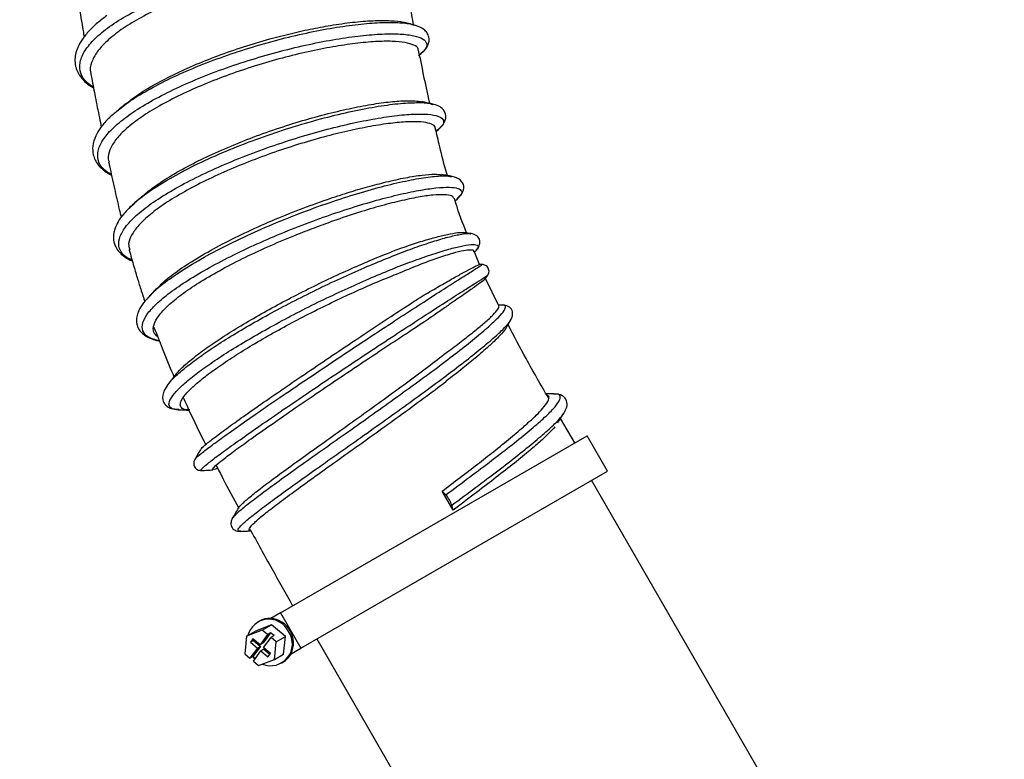
# Model space of a CAD drawing. Units: millimetres. Extents: x 75 to 6225, y 75 to 4382.
# Drawn here: x 543 to 760, y 3239 to 3402 of the extents above; entities that cross this region are included whole.
import ezdxf

# ---------------------------------------------------------------- set-up
doc = ezdxf.new("R2010")
doc.units = ezdxf.units.MM
doc.header["$LTSCALE"] = 15
doc.layers.add('WYMIAR', color=8, linetype='Continuous')
doc.styles.add('SLDTEXTSTYLE0', font='TXT', dxfattribs={"width": 0.605})
doc.dimstyles.new('SLDDIMSTYLE1', dxfattribs={"dimtxt": 53.934692, "dimasz": 49.53, "dimexe": 0, "dimexo": 0.0625, "dimgap": 13.483673, "dimtad": 1, "dimdec": 0, "dimrnd": 1e-09, "dimzin": 12, "dimdsep": 46, "dimtxsty": 'SLDTEXTSTYLE0', "dimsah": 1, "dimcen": 0.09, "dimadec": 0, "dimazin": 3, "dimtfac": 1, "dimtdec": 0, "dimtofl": 0, "dimtmove": 0, "dimatfit": 3, "dimfxl": 1, "dimfrac": 2, "dimtolj": 1, "dimtzin": 12, "dimarcsym": 0})

# ---------------------------------------------------------------- blocks, each defined once
blk = doc.blocks.new('_D_2')
at = {"layer": 'WYMIAR'}
for p, q in [((504.25, 4092.61), (236.61, 4092.61)), ((266.61, 4092.61), (266.61, 2685.69)), ((814.99, 2685.69), (236.61, 2685.69))]:
    blk.add_line(p, q, dxfattribs=at)
for points in [[(266.61, 4092.61), (258.99, 4043.08), (274.23, 4043.08)], [(266.61, 2685.69), (274.23, 2735.22), (258.99, 2735.22)]]:
    blk.add_solid(points, dxfattribs=at)
at = {"layer": 'WYMIAR', "insert": (194.98, 3306.84), "char_height": 55.562, "attachment_point": 1, "rotation": 90, "style": 'SLDTEXTSTYLE0'}
blk.add_mtext('1407', dxfattribs=at)

msp = doc.modelspace()

# ---------------------------------------------------------------- linework, layer by layer
at = {"lineweight": 25}
for p, q in [((629.891, 3401.362), (630.267, 3401.229)), ((565.217, 3382.723), (564.549, 3382.125)), ((564.646, 3382.169), (565.356, 3382.747)), ((634.133, 3383.841), (634.401, 3383.751)), ((635.148, 3377.779), (635.306, 3377.904)), ((635.532, 3378.17), (635.249, 3377.896)), ((639.331, 3362.489), (639.831, 3362.936)), ((639.951, 3363.137), (639.701, 3362.907)), ((567.512, 3360.861), (568.581, 3361.914)), ((642.712, 3355.207), (642.777, 3355.192)), ((644.734, 3348.403), (643.509, 3351.337)), ((643.587, 3351.15), (644.018, 3351.613)), ((644.055, 3351.697), (643.923, 3351.58)), ((645.313, 3348.406), (644.625, 3348.408)), ((645.992, 3345.232), (646.554, 3346.065)), ((648.955, 3339.281), (646.071, 3345.344)), ((572.028, 3341.634), (571.697, 3341.237)), ((571.819, 3341.304), (572.173, 3341.671)), ((649.628, 3339.473), (648.881, 3339.437)), ((649.66, 3339.461), (649.587, 3339.448)), ((651.535, 3336.081), (651.566, 3336.181)), ((661.315, 3319.816), (661.045, 3319.807)), ((578.361, 3316.444), (577.937, 3316.458)), ((663.315, 3315.652), (663.409, 3315.775)), ((665.754, 3309.082), (662.582, 3314.431)), ((600.8, 3271.581), (668.437, 3310.631)), ((672.937, 3302.837), (668.437, 3310.631)), ((582.008, 3305.439), (582.017, 3305.455)), ((605.3, 3263.787), (672.937, 3302.837)), ((749.195, 3162.654), (669.429, 3300.812)), ((638.9, 3294.214), (636.468, 3298.417)), ((637.289, 3297.605), (636.468, 3298.417)), ((638.9, 3294.214), (638.613, 3295.313)), ((590.229, 3292.364), (590.236, 3292.407)), ((592.127, 3289.602), (592.067, 3289.604)), ((600.8, 3271.581), (598.645, 3270.336)), ((600.8, 3271.581), (605.3, 3263.787)), ((596.109, 3269.739), (595.775, 3269.546)), ((596.797, 3267.745), (593.315, 3266.394)), ((593.315, 3266.394), (595.322, 3267.552)), ((598.803, 3268.903), (595.322, 3267.552)), ((596.797, 3267.745), (598.803, 3268.903)), ((597.955, 3266.784), (596.797, 3267.745)), ((598.624, 3267.17), (596.959, 3264.918)), ((598.624, 3267.17), (597.955, 3266.784)), ((599.386, 3266.538), (598.624, 3267.17)), ((601.882, 3266.35), (598.803, 3268.903)), ((593.315, 3266.394), (592.912, 3262.49)), ((594.735, 3265.822), (594.18, 3265.071)), ((594.849, 3265.457), (594.18, 3265.071)), ((594.18, 3265.071), (595.735, 3263.781)), ((596.29, 3264.532), (594.735, 3265.822)), ((594.973, 3265.625), (594.849, 3265.457)), ((594.849, 3265.457), (596.404, 3264.167)), ((597.955, 3266.784), (596.29, 3264.532)), ((596.959, 3264.918), (596.29, 3264.532)), ((597.052, 3263.9), (598.717, 3266.152)), ((599.386, 3266.538), (598.717, 3266.152)), ((599.875, 3265.191), (598.717, 3266.152)), ((599.472, 3261.287), (599.875, 3265.191)), ((599.875, 3265.191), (601.882, 3266.35)), ((601.478, 3262.446), (601.882, 3266.35)), ((608.808, 3265.812), (679.195, 3143.898)), ((595.735, 3263.781), (594.07, 3261.529)), ((596.404, 3264.167), (594.739, 3261.915)), ((594.832, 3260.897), (596.497, 3263.149)), ((596.404, 3264.167), (595.735, 3263.781)), ((597.166, 3263.535), (596.497, 3263.149)), ((596.497, 3263.149), (598.052, 3261.86)), ((598.607, 3262.61), (597.052, 3263.9)), ((597.166, 3263.535), (598.483, 3262.443)), ((603.145, 3262.542), (605.3, 3263.787)), ((592.912, 3262.49), (594.07, 3261.529)), ((594.739, 3261.915), (594.07, 3261.529)), ((594.739, 3261.915), (595.263, 3261.481)), ((594.832, 3260.897), (595.99, 3259.936)), ((595.99, 3259.936), (599.472, 3261.287)), ((598.052, 3261.86), (598.607, 3262.61)), ((599.472, 3261.287), (601.478, 3262.446)), ((601.025, 3260.452), (601.359, 3260.645))]:
    msp.add_line(p, q, dxfattribs=at)
at = {"lineweight": 25, "flags": 128}
msp.add_lwpolyline([(594.68, 3261.881), (595.028, 3261.483), (595.164, 3261.347)], dxfattribs=at)
at = {"lineweight": 25}
for centre, radius, start, end in [((631.885, 3292.957), 7.128, 19.29969, 40.70031), ((598.251, 3265.339), 4.816, 25.60474, 165.40628), ((598.376, 3265.8), 4.545, 86.61216, 119.91888), ((598.209, 3264.889), 5.465, 334.56793, 85.43207), ((598.624, 3264.704), 4.81, 247.7463, 34.3864), ((599.081, 3264.578), 4.545, 300.08112, 333.38784)]:
    msp.add_arc(centre, radius, start, end, dxfattribs=at)
for points, knots in [([(559.544, 3387.494), (558.856, 3388.004), (557.376, 3389.101), (556.451, 3391.14), (556.517, 3393.469), (557.756, 3395.98), (560.079, 3398.597), (563.435, 3401.257), (567.706, 3403.891), (572.77, 3406.432), (578.461, 3408.815), (584.612, 3410.98), (591.027, 3412.878), (597.512, 3414.459), (603.865, 3415.695), (609.89, 3416.557), (615.404, 3417.039), (620.232, 3417.137), (624.228, 3416.867), (627.264, 3416.25), (629.254, 3415.325), (630.1, 3414.132), (629.907, 3412.781), (628.868, 3411.784), (628.375, 3411.311)], [0, 0, 0, 0, 0.0399336, 0.0858387, 0.1317516, 0.1776715, 0.2235985, 0.2695317, 0.3154705, 0.3614141, 0.4073609, 0.4533104, 0.4992605, 0.5452112, 0.5911595, 0.6371062, 0.6830481, 0.7289863, 0.7749175, 0.8208437, 0.8667615, 0.9126734, 0.9585764, 1, 1, 1, 1]), ([(628.017, 3412.643), (628.013, 3412.832), (627.999, 3413.427), (626.889, 3414.198), (624.773, 3414.931), (621.723, 3415.366), (617.823, 3415.497), (613.243, 3415.285), (608.061, 3414.722), (602.519, 3413.836), (596.645, 3412.618), (590.735, 3411.094), (584.876, 3409.287), (579.322, 3407.266), (574.108, 3405.039), (569.485, 3402.687), (565.521, 3400.229), (562.436, 3397.769), (560.207, 3395.331), (559.044, 3393.028), (558.661, 3391.441), (558.968, 3390.712), (559, 3390.636)], [0, 0, 0, 0, 0.0252832, 0.07993488, 0.13279857, 0.18716464, 0.24051497, 0.2954453, 0.34822694, 0.40251458, 0.45577254, 0.51060791, 0.56334105, 0.61757797, 0.67077936, 0.72551736, 0.77876115, 0.83358355, 0.88631082, 0.94052434, 0.99382469, 1, 1, 1, 1]), ([(630.204, 3401.251), (629.928, 3402.713), (629.275, 3406.17), (628.589, 3409.974), (628.205, 3412.315), (628.148, 3412.665)], [0, 0, 0, 0, 0.3838751, 0.9080546, 1, 1, 1, 1]), ([(555.689, 3409.749), (555.9, 3408.373), (556.398, 3405.132), (557.014, 3401.425), (557.424, 3399.096), (557.506, 3398.632)], [0, 0, 0, 0, 0.3713513, 0.8748224, 1, 1, 1, 1]), ([(562.495, 3403.348), (561.784, 3402.809), (560.305, 3401.687), (558.49, 3399.927), (557.023, 3398.131), (556.051, 3396.423), (555.544, 3394.849), (555.426, 3393.623), (555.501, 3392.67), (555.642, 3391.977), (555.856, 3391.327), (556.165, 3390.655), (556.685, 3389.799), (557.681, 3388.685), (558.702, 3387.813), (559.512, 3387.386), (559.571, 3387.355)], [0, 0, 0, 0, 0.093784, 0.1950084, 0.3035982, 0.4111434, 0.5046268, 0.5838419, 0.6252129, 0.6652027, 0.7041454, 0.7420498, 0.7898554, 0.8759281, 0.9909545, 1, 1, 1, 1]), ([(565.356, 3382.747), (565.799, 3383.12), (567.293, 3384.379), (570.824, 3386.562), (575.774, 3389.208), (581.41, 3391.744), (587.492, 3394.1), (593.847, 3396.222), (600.274, 3398.056), (606.577, 3399.563), (612.561, 3400.71), (618.033, 3401.478), (622.858, 3401.867), (626.751, 3401.841), (629.107, 3401.652), (629.82, 3401.388), (629.891, 3401.362)], [0, 0, 0, 0, 0.033604, 0.113372, 0.1931536, 0.2729495, 0.3527533, 0.4325658, 0.5123797, 0.5921962, 0.6720072, 0.7518146, 0.8316103, 0.9113971, 0.9911671, 1, 1, 1, 1]), ([(598.428, 3398.19), (600.04, 3398.617), (603.264, 3399.473), (607.971, 3400.503), (612.74, 3401.367), (617.434, 3401.993), (621.748, 3402.311), (625.22, 3402.265), (627.27, 3402.094), (627.888, 3401.866), (627.919, 3401.855)], [0, 0, 0, 0, 0.1263987, 0.2527931, 0.3817073, 0.5330072, 0.6888142, 0.8382156, 0.9918798, 1, 1, 1, 1]), ([(629.952, 3401.376), (629.707, 3401.434), (629.356, 3401.519), (628.905, 3401.626), (628.617, 3401.696), (628.365, 3401.757), (628.06, 3401.832), (627.92, 3401.867), (627.823, 3401.891)], [0, 0, 0, 0, 0.26739424, 0.38444026, 0.49666684, 0.60964397, 0.72860827, 1, 1, 1, 1]), ([(631.261, 3394.515), (631.676, 3394.843), (632.518, 3395.508), (633.218, 3396.49), (633.588, 3397.452), (633.644, 3398.428), (633.357, 3399.323), (632.643, 3400.181), (631.569, 3400.898), (630.515, 3401.209), (629.955, 3401.375)], [0, 0, 0, 0, 0.1359929, 0.2759798, 0.3824365, 0.4721002, 0.6054599, 0.7184211, 0.8501245, 1, 1, 1, 1]), ([(563.509, 3368.245), (562.838, 3368.681), (561.369, 3369.634), (560.428, 3371.497), (560.452, 3373.697), (561.643, 3376.124), (563.909, 3378.704), (567.204, 3381.376), (571.408, 3384.069), (576.403, 3386.715), (582.024, 3389.247), (588.104, 3391.6), (594.451, 3393.718), (600.87, 3395.548), (607.164, 3397.052), (613.135, 3398.195), (618.601, 3398.962), (623.39, 3399.34), (627.356, 3399.338), (630.369, 3398.969), (632.346, 3398.265), (633.186, 3397.259), (633, 3396.062), (631.978, 3395.135), (631.497, 3394.7)], [0, 0, 0, 0, 0.0387161, 0.0847114, 0.1307154, 0.1767272, 0.2227472, 0.2687736, 0.3148069, 0.3608445, 0.406887, 0.4529311, 0.4989777, 0.545023, 0.5910682, 0.6371094, 0.6831483, 0.7291807, 0.7752089, 0.821229, 0.8672436, 0.913249, 0.9592486, 1, 1, 1, 1]), ([(631.181, 3395.723), (631.192, 3395.818), (631.244, 3396.28), (630.329, 3396.872), (628.433, 3397.453), (625.567, 3397.718), (621.848, 3397.662), (617.429, 3397.257), (612.392, 3396.499), (606.967, 3395.424), (601.18, 3394.019), (595.326, 3392.322), (589.495, 3390.361), (583.938, 3388.207), (578.687, 3385.871), (574.001, 3383.435), (569.953, 3380.925), (566.76, 3378.446), (564.404, 3376.02), (563.079, 3373.756), (562.611, 3372.091), (562.927, 3371.288), (563.001, 3371.099)], [0, 0, 0, 0, 0.0142438, 0.0688326, 0.1217991, 0.1762743, 0.2296628, 0.2846348, 0.3374298, 0.3917222, 0.4450829, 0.5000285, 0.5528065, 0.6070848, 0.6604041, 0.7152696, 0.768524, 0.8233549, 0.8761495, 0.9304391, 0.9836962, 1, 1, 1, 1]), ([(567.023, 3384.085), (567.396, 3384.404), (568.759, 3385.567), (571.97, 3387.574), (576.474, 3390.025), (581.516, 3392.349), (586.953, 3394.518), (592.653, 3396.511), (596.503, 3397.63), (598.428, 3398.19)], [0, 0, 0, 0, 0.0611626, 0.2234211, 0.3786872, 0.5339872, 0.6893073, 0.8446506, 1, 1, 1, 1]), ([(633.746, 3383.973), (633.726, 3384.06), (633.077, 3386.98), (632.246, 3390.902), (631.487, 3394.744), (631.29, 3395.743)], [0, 0, 0, 0, 0.0221715, 0.7457484, 1, 1, 1, 1]), ([(558.949, 3390.626), (559.02, 3390.243), (559.344, 3388.499), (559.978, 3385.226), (560.681, 3381.655), (561.138, 3379.446), (561.279, 3378.766)], [0, 0, 0, 0, 0.0967764, 0.4409126, 0.8279409, 1, 1, 1, 1]), ([(570.18, 3363.343), (570.942, 3363.998), (572.634, 3365.454), (576.271, 3367.829), (580.73, 3370.348), (585.798, 3372.826), (591.222, 3375.165), (596.981, 3377.363), (602.799, 3379.323), (608.581, 3381.034), (614.046, 3382.423), (619.151, 3383.492), (623.668, 3384.207), (627.502, 3384.572), (630.388, 3384.614), (631.56, 3384.392), (632.068, 3384.295)], [0, 0, 0, 0, 0.05937668, 0.13202983, 0.20683872, 0.27877876, 0.35274828, 0.42567391, 0.50072521, 0.57338972, 0.6481849, 0.7206339, 0.79515822, 0.86790397, 0.94278261, 1, 1, 1, 1]), ([(634.218, 3383.871), (633.854, 3383.95), (633.126, 3384.108), (632.393, 3384.267), (632.027, 3384.346)], [0, 0, 0, 0, 0.5001519, 1, 1, 1, 1]), ([(566.917, 3384.081), (566.637, 3383.857), (566.076, 3383.409), (565.511, 3382.958), (565.229, 3382.733)], [0, 0, 0, 0, 0.4998901, 1, 1, 1, 1]), ([(568.581, 3361.914), (568.742, 3362.076), (569.8, 3363.143), (572.844, 3365.26), (577.624, 3368.167), (583.301, 3371.054), (589.554, 3373.815), (596.191, 3376.375), (602.973, 3378.658), (609.662, 3380.605), (616.023, 3382.162), (621.823, 3383.294), (626.893, 3383.988), (630.915, 3384.197), (633.348, 3384.127), (634.029, 3383.878), (634.133, 3383.841)], [0, 0, 0, 0, 0.0145491, 0.095411, 0.1762969, 0.2572021, 0.3381246, 0.4190573, 0.4999992, 0.5809415, 0.6618843, 0.7428179, 0.8237442, 0.9046534, 0.9855487, 1, 1, 1, 1]), ([(635.315, 3377.911), (635.792, 3378.335), (636.639, 3379.089), (637.192, 3380.172), (637.324, 3380.945), (637.253, 3381.569), (637.043, 3382.158), (636.61, 3382.767), (635.72, 3383.45), (634.75, 3383.722), (634.205, 3383.874)], [0, 0, 0, 0, 0.1963558, 0.3489618, 0.4566881, 0.5189489, 0.5789205, 0.6794994, 0.8201852, 1, 1, 1, 1]), ([(564.549, 3382.125), (563.932, 3381.596), (562.541, 3380.405), (561.077, 3378.618), (559.876, 3376.617), (559.292, 3374.677), (559.383, 3372.852), (559.902, 3371.442), (560.583, 3370.38), (561.5, 3369.446), (562.472, 3368.691), (563.225, 3368.301), (563.532, 3368.142)], [0, 0, 0, 0, 0.1015344, 0.2286536, 0.3427489, 0.4918879, 0.6194746, 0.6987191, 0.7807086, 0.8663477, 0.9455056, 1, 1, 1, 1]), ([(568.091, 3349.33), (567.45, 3349.672), (566.016, 3350.437), (565.075, 3352.06), (565.081, 3354.071), (566.231, 3356.362), (568.457, 3358.861), (571.693, 3361.506), (575.838, 3364.228), (580.76, 3366.955), (586.31, 3369.617), (592.314, 3372.145), (598.586, 3374.474), (604.932, 3376.546), (611.155, 3378.312), (617.062, 3379.731), (622.472, 3380.777), (627.212, 3381.43), (631.139, 3381.689), (634.12, 3381.56), (636.083, 3381.067), (636.901, 3380.231), (636.77, 3379.255), (635.887, 3378.481), (635.532, 3378.17)], [0, 0, 0, 0, 0.0375933, 0.0841062, 0.1306292, 0.177165, 0.2237099, 0.2702662, 0.3168295, 0.3634017, 0.409978, 0.4565601, 0.5031428, 0.549728, 0.5963106, 0.6428924, 0.6894685, 0.7360412, 0.782606, 0.8291652, 0.8757152, 0.9222584, 0.968792, 1, 1, 1, 1]), ([(634.899, 3378.594), (634.906, 3378.627), (634.986, 3378.981), (634.198, 3379.426), (632.511, 3379.873), (629.775, 3379.979), (626.241, 3379.749), (621.928, 3379.154), (617.061, 3378.213), (611.695, 3376.944), (606.069, 3375.372), (600.241, 3373.499), (594.493, 3371.4), (588.892, 3369.1), (583.685, 3366.682), (578.927, 3364.161), (574.873, 3361.639), (571.583, 3359.149), (569.155, 3356.783), (567.683, 3354.568), (567.135, 3352.871), (567.447, 3352.026), (567.546, 3351.758)], [0, 0, 0, 0, 0.0054204, 0.0581492, 0.1123699, 0.1657375, 0.220666, 0.2737563, 0.3284017, 0.3813711, 0.4358606, 0.489009, 0.5437115, 0.5967145, 0.6512293, 0.704615, 0.7595867, 0.8123274, 0.8665696, 0.9197897, 0.9745918, 1, 1, 1, 1]), ([(637.635, 3368.045), (637.585, 3368.207), (636.934, 3370.327), (636.067, 3373.856), (635.279, 3377.213), (634.952, 3378.606)], [0, 0, 0, 0, 0.0462675, 0.6043396, 1, 1, 1, 1]), ([(562.893, 3371.076), (562.956, 3370.782), (563.371, 3368.831), (564.151, 3365.319), (564.999, 3361.517), (565.517, 3359.373), (565.657, 3358.79)], [0, 0, 0, 0, 0.0718326, 0.4763148, 0.8575938, 1, 1, 1, 1]), ([(572.173, 3341.671), (572.516, 3342.046), (573.622, 3343.253), (576.697, 3345.571), (581.202, 3348.505), (586.605, 3351.522), (592.629, 3354.506), (599.088, 3357.369), (605.745, 3360.026), (612.37, 3362.394), (618.73, 3364.409), (624.594, 3366.011), (629.775, 3367.172), (634.023, 3367.841), (637.061, 3368.072), (638.118, 3367.884), (638.551, 3367.807)], [0, 0, 0, 0, 0.0342287, 0.1102327, 0.186276, 0.262348, 0.3384484, 0.4145659, 0.4906985, 0.5668358, 0.6429745, 0.7191059, 0.7952261, 0.8713291, 0.9474109, 1, 1, 1, 1]), ([(611.147, 3362.797), (612.68, 3363.308), (615.746, 3364.329), (620.11, 3365.612), (624.429, 3366.738), (628.554, 3367.638), (632.135, 3368.203), (634.898, 3368.43), (635.977, 3368.293), (636.492, 3368.227)], [0, 0, 0, 0, 0.1300592, 0.2601124, 0.3927802, 0.5476736, 0.7071791, 0.860219, 1, 1, 1, 1]), ([(638.674, 3367.855), (638.296, 3367.924), (637.539, 3368.062), (636.778, 3368.201), (636.398, 3368.271)], [0, 0, 0, 0, 0.5001336, 1, 1, 1, 1]), ([(639.826, 3362.932), (640.225, 3363.342), (641.052, 3364.192), (641.417, 3365.724), (640.65, 3367.25), (639.336, 3367.652), (638.665, 3367.857)], [0, 0, 0, 0, 0.2273096, 0.4711985, 0.7299808, 1, 1, 1, 1]), ([(574.081, 3331.545), (573.201, 3331.804), (571.424, 3332.327), (570.251, 3333.73), (570.237, 3335.512), (571.402, 3337.629), (573.599, 3339.986), (576.785, 3342.568), (580.864, 3345.303), (585.707, 3348.115), (591.166, 3350.928), (597.07, 3353.664), (603.24, 3356.25), (609.481, 3358.618), (615.601, 3360.704), (621.413, 3362.461), (626.731, 3363.843), (631.395, 3364.828), (635.252, 3365.394), (638.185, 3365.544), (640.11, 3365.288), (640.889, 3364.636), (640.83, 3363.897), (640.138, 3363.299), (639.951, 3363.137)], [0, 0, 0, 0, 0.0483781, 0.0977867, 0.1472179, 0.1935848, 0.2399703, 0.2863698, 0.3327846, 0.3792096, 0.4256451, 0.4720861, 0.5185324, 0.5649793, 0.6114264, 0.6578696, 0.7043086, 0.7507399, 0.7971635, 0.843577, 0.8899804, 0.9363724, 0.9827532, 1, 1, 1, 1]), ([(570.17, 3363.385), (569.891, 3363.138), (569.333, 3362.643), (568.773, 3362.146), (568.492, 3361.897)], [0, 0, 0, 0, 0.4998911, 1, 1, 1, 1]), ([(573.786, 3343.327), (574.083, 3343.655), (575.097, 3344.777), (577.954, 3346.952), (582.188, 3349.743), (587.249, 3352.599), (592.862, 3355.413), (598.847, 3358.1), (605.038, 3360.622), (609.111, 3362.072), (611.147, 3362.797)], [0, 0, 0, 0, 0.0561904, 0.1919172, 0.3277297, 0.4636077, 0.5976545, 0.7317416, 0.8658638, 1, 1, 1, 1]), ([(639.108, 3363.015), (638.975, 3363.221), (638.701, 3363.643), (637.087, 3363.881), (634.619, 3363.798), (631.257, 3363.327), (627.202, 3362.485), (622.51, 3361.264), (617.378, 3359.742), (613.67, 3358.454), (611.811, 3357.808)], [0, 0, 0, 0, 0.1176147, 0.2419756, 0.3699141, 0.4946231, 0.6230487, 0.7461376, 0.8727018, 1, 1, 1, 1]), ([(641.856, 3355.388), (641.022, 3357.564), (640.05, 3360.1), (639.275, 3362.669), (639.165, 3363.034)], [0, 0, 0, 0, 0.8581227, 1, 1, 1, 1]), ([(568.492, 3361.897), (567.695, 3361.139), (566.251, 3359.763), (564.987, 3357.955), (564.332, 3356.59), (564.037, 3355.555), (563.93, 3354.711), (563.948, 3353.947), (564.104, 3353.108), (564.469, 3352.176), (565.137, 3351.199), (566.224, 3350.242), (567.196, 3349.588), (567.963, 3349.302), (568.115, 3349.246)], [0, 0, 0, 0, 0.1550416, 0.2812926, 0.3782482, 0.4463246, 0.5035945, 0.5576013, 0.6089889, 0.6785903, 0.7760928, 0.8673335, 0.9738294, 1, 1, 1, 1]), ([(573.724, 3332.468), (573.39, 3332.79), (572.635, 3333.519), (572.742, 3335.108), (573.788, 3337.087), (575.857, 3339.335), (578.848, 3341.789), (582.683, 3344.39), (587.235, 3347.063), (592.369, 3349.735), (597.92, 3352.338), (603.129, 3354.543), (607.794, 3356.37), (610.472, 3357.328), (611.811, 3357.808)], [0, 0, 0, 0, 0.0721655, 0.16325, 0.2522947, 0.3413706, 0.4304685, 0.5195909, 0.6087279, 0.6978808, 0.7870398, 0.8762056, 0.9381035, 1, 1, 1, 1]), ([(576.047, 3321.975), (576.36, 3322.375), (577.092, 3323.312), (579.168, 3325.173), (582.066, 3327.437), (585.648, 3329.931), (589.804, 3332.581), (594.432, 3335.328), (599.428, 3338.106), (604.665, 3340.85), (610.02, 3343.497), (615.361, 3345.988), (620.559, 3348.269), (625.484, 3350.288), (630.021, 3352.009), (634.045, 3353.39), (637.486, 3354.422), (640.347, 3355.094), (642.179, 3355.378), (642.605, 3355.242), (642.712, 3355.207)], [0, 0, 0, 0, 0.0429121, 0.1003825, 0.1579063, 0.2154757, 0.2730866, 0.3307322, 0.3884053, 0.4461009, 0.5038092, 0.5615273, 0.6192453, 0.6769596, 0.7346635, 0.7923518, 0.8500212, 0.9076651, 0.9767735, 1, 1, 1, 1]), ([(627.136, 3351.938), (628.401, 3352.375), (630.931, 3353.248), (634.215, 3354.235), (637.176, 3355.009), (639.527, 3355.432), (640.899, 3355.575), (641.176, 3355.459), (641.197, 3355.45)], [0, 0, 0, 0, 0.182561, 0.3651346, 0.5515879, 0.7635796, 0.9815567, 1, 1, 1, 1]), ([(642.844, 3355.266), (642.447, 3355.315), (641.899, 3355.383), (641.35, 3355.45), (641.2, 3355.469)], [0, 0, 0, 0, 0.72581162, 1, 1, 1, 1]), ([(644.015, 3351.61), (644.252, 3351.906), (644.745, 3352.521), (644.917, 3353.718), (644.242, 3354.902), (643.308, 3355.144), (642.833, 3355.268)], [0, 0, 0, 0, 0.22804504, 0.47266806, 0.731778, 1, 1, 1, 1]), ([(577.937, 3316.458), (577.792, 3316.46), (577.011, 3316.471), (576.367, 3316.914), (576.069, 3317.791), (576.674, 3319.109), (578.072, 3320.78), (580.256, 3322.776), (583.171, 3325.047), (586.741, 3327.535), (590.891, 3330.183), (595.511, 3332.925), (600.497, 3335.698), (605.723, 3338.437), (611.067, 3341.08), (616.394, 3343.565), (621.579, 3345.84), (626.489, 3347.853), (631.01, 3349.567), (635.022, 3350.944), (638.435, 3351.966), (641.327, 3352.652), (643.489, 3352.924), (644.465, 3352.629), (644.624, 3352.189), (644.103, 3351.738), (644.055, 3351.697)], [0, 0, 0, 0, 0.0099411, 0.0533592, 0.0968029, 0.1402827, 0.1837952, 0.2273345, 0.2709007, 0.3144883, 0.358095, 0.4017168, 0.4453493, 0.4889903, 0.5326339, 0.5762795, 0.6199215, 0.6635588, 0.707188, 0.7508068, 0.7944143, 0.8380069, 0.8902769, 0.9425219, 0.9947445, 1, 1, 1, 1]), ([(577.547, 3323.933), (577.824, 3324.292), (578.495, 3325.162), (580.421, 3326.905), (583.145, 3329.054), (586.517, 3331.422), (590.428, 3333.937), (594.787, 3336.543), (599.491, 3339.179), (604.425, 3341.784), (609.469, 3344.298), (614.502, 3346.666), (619.394, 3348.832), (623.641, 3350.597), (626.098, 3351.539), (627.136, 3351.938)], [0, 0, 0, 0, 0.0562383, 0.1363722, 0.2165975, 0.296902, 0.3772792, 0.4577181, 0.538207, 0.6187373, 0.699293, 0.7798681, 0.8604469, 0.9410221, 1, 1, 1, 1]), ([(567.428, 3351.727), (567.437, 3351.69), (567.76, 3350.433), (568.378, 3348.265), (569.124, 3345.733), (569.677, 3343.952), (570.167, 3342.417), (570.573, 3341.167), (570.844, 3340.383), (570.885, 3340.265)], [0, 0, 0, 0, 0.0096819, 0.3268851, 0.5655754, 0.6710727, 0.7929659, 0.968585, 1, 1, 1, 1]), ([(643.415, 3351.299), (643.425, 3351.32), (643.537, 3351.561), (642.859, 3351.656), (641.354, 3351.534), (638.855, 3350.93), (635.706, 3349.934), (632.056, 3348.603), (629.357, 3347.499), (627.992, 3346.941)], [0, 0, 0, 0, 0.0164822, 0.1838314, 0.35598, 0.5240805, 0.6972144, 0.8468451, 1, 1, 1, 1]), ([(582.017, 3305.455), (582.037, 3305.518), (582.098, 3305.708), (583.277, 3306.711), (585.523, 3308.446), (588.872, 3310.882), (593.053, 3313.836), (597.954, 3317.231), (603.406, 3320.955), (609.206, 3324.871), (615.164, 3328.852), (621.065, 3332.759), (626.712, 3336.463), (631.903, 3339.837), (636.451, 3342.764), (640.207, 3345.161), (643.051, 3346.959), (644.74, 3348.025), (645.468, 3348.484), (645.267, 3348.377), (645.242, 3348.364)], [0, 0, 0, 0, 0.027701, 0.0842185, 0.1445104, 0.2048342, 0.2651976, 0.3255899, 0.3860218, 0.4464929, 0.5069886, 0.5675151, 0.6280633, 0.688617, 0.7491786, 0.8097334, 0.8702658, 0.9307777, 0.9912513, 1, 1, 1, 1]), ([(632.092, 3341.47), (633.228, 3342.13), (635.501, 3343.451), (638.404, 3345.106), (640.97, 3346.54), (643.004, 3347.629), (644.343, 3348.307), (644.537, 3348.356), (644.625, 3348.378)], [0, 0, 0, 0, 0.1561782, 0.3123684, 0.471845, 0.6540256, 0.8413584, 1, 1, 1, 1]), ([(646.554, 3346.065), (646.613, 3346.167), (646.738, 3346.382), (646.823, 3346.771), (646.804, 3347.197), (646.656, 3347.618), (646.391, 3347.977), (646.049, 3348.232), (645.679, 3348.38), (645.431, 3348.398), (645.313, 3348.406)], [0, 0, 0, 0, 0.1096418, 0.2314699, 0.363142, 0.5003642, 0.6375329, 0.7690518, 0.8906466, 1, 1, 1, 1]), ([(580.801, 3316.334), (580.5, 3316.336), (579.583, 3316.344), (578.845, 3316.793), (578.574, 3317.644), (579.132, 3318.898), (580.442, 3320.488), (582.491, 3322.384), (585.228, 3324.538), (588.582, 3326.897), (592.481, 3329.406), (596.823, 3332.004), (601.51, 3334.632), (606.423, 3337.227), (611.445, 3339.731), (616.454, 3342.089), (621.321, 3344.244), (625.162, 3345.839), (627.293, 3346.669), (627.992, 3346.941)], [0, 0, 0, 0, 0.030564, 0.0929706, 0.1554091, 0.2178938, 0.280419, 0.3429761, 0.4055651, 0.4681783, 0.5308126, 0.5934627, 0.6561229, 0.7187906, 0.7814581, 0.8441252, 0.9067847, 0.969436, 1, 1, 1, 1]), ([(583.493, 3303.015), (583.416, 3302.995), (583.065, 3302.904), (583.441, 3303.374), (584.641, 3304.442), (586.95, 3306.217), (590.282, 3308.642), (594.464, 3311.596), (599.359, 3314.988), (604.804, 3318.707), (610.595, 3322.617), (616.541, 3326.592), (622.429, 3330.491), (628.061, 3334.187), (633.236, 3337.551), (637.766, 3340.467), (641.503, 3342.853), (644.333, 3344.643), (645.989, 3345.691), (646.711, 3346.145), (646.533, 3346.052), (646.523, 3346.047)], [0, 0, 0, 0, 0.0152808, 0.0697073, 0.1241518, 0.1822253, 0.2403202, 0.2984425, 0.35658, 0.4147422, 0.4729283, 0.5311246, 0.589338, 0.6475615, 0.7057818, 0.7640044, 0.8222184, 0.8804128, 0.9385933, 0.9967466, 1, 1, 1, 1]), ([(645.961, 3345.253), (645.973, 3345.25), (646.037, 3345.235), (645.299, 3344.678), (643.75, 3343.558), (641.317, 3341.856), (638.594, 3339.969), (635.917, 3338.11), (634.305, 3336.99), (633.495, 3336.427)], [0, 0, 0, 0, 0.0426571, 0.2235148, 0.4095471, 0.591399, 0.7786607, 0.8887643, 1, 1, 1, 1]), ([(573.654, 3343.295), (573.383, 3343.018), (572.841, 3342.464), (572.296, 3341.908), (572.024, 3341.63)], [0, 0, 0, 0, 0.4999149, 1, 1, 1, 1]), ([(571.697, 3341.237), (571.188, 3340.669), (570.158, 3339.518), (569.362, 3337.972), (569.024, 3336.671), (569.022, 3335.69), (569.204, 3334.878), (569.535, 3334.134), (570.12, 3333.359), (570.98, 3332.671), (572.116, 3332.101), (573.088, 3331.737), (573.819, 3331.608), (573.989, 3331.578)], [0, 0, 0, 0, 0.1368402, 0.2773366, 0.388798, 0.4707378, 0.5307158, 0.589445, 0.6771271, 0.7777695, 0.8651022, 0.9685716, 1, 1, 1, 1]), ([(583.255, 3307.632), (583.272, 3307.69), (583.324, 3307.874), (584.418, 3308.824), (586.52, 3310.474), (589.665, 3312.786), (593.595, 3315.586), (598.205, 3318.804), (603.335, 3322.331), (608.795, 3326.04), (614.403, 3329.811), (619.963, 3333.514), (625.274, 3337.021), (629.299, 3339.655), (631.426, 3341.037), (632.092, 3341.47)], [0, 0, 0, 0, 0.0360869, 0.1151624, 0.1995255, 0.2839421, 0.3684245, 0.452959, 0.5375614, 0.6222312, 0.7069478, 0.7917186, 0.8765293, 0.9613544, 1, 1, 1, 1]), ([(590.236, 3292.407), (590.238, 3292.432), (590.256, 3292.646), (591.239, 3293.597), (593.23, 3295.294), (596.186, 3297.562), (599.894, 3300.285), (604.279, 3303.426), (609.167, 3306.889), (614.409, 3310.59), (619.84, 3314.435), (625.278, 3318.316), (630.557, 3322.134), (635.495, 3325.781), (639.944, 3329.161), (643.769, 3332.188), (646.825, 3334.77), (649.017, 3336.839), (650.323, 3338.375), (650.528, 3339.235), (650.27, 3339.578), (649.686, 3339.466), (649.66, 3339.461)], [0, 0, 0, 0, 0.0071946, 0.0623075, 0.1173973, 0.1724708, 0.2275171, 0.2825448, 0.3375629, 0.3925608, 0.4475484, 0.502535, 0.5575106, 0.6124845, 0.6674657, 0.7224436, 0.7774254, 0.8324189, 0.8874132, 0.9424116, 0.9974206, 1, 1, 1, 1]), ([(637.96, 3329.398), (639.015, 3330.191), (641.125, 3331.778), (643.779, 3333.861), (646.074, 3335.762), (647.857, 3337.406), (648.822, 3338.587), (649.155, 3339.191), (648.905, 3339.244), (648.886, 3339.248)], [0, 0, 0, 0, 0.1493528, 0.2987178, 0.4511785, 0.6266872, 0.8071441, 0.9852581, 1, 1, 1, 1]), ([(651.579, 3336.114), (651.744, 3336.446), (652.091, 3337.144), (652.007, 3338.338), (651.108, 3339.361), (650.125, 3339.435), (649.623, 3339.473)], [0, 0, 0, 0, 0.21965504, 0.46227316, 0.72491534, 1, 1, 1, 1]), ([(572.896, 3334.614), (573.492, 3333.054), (574.834, 3329.544), (576.318, 3325.904), (577.241, 3323.839), (577.308, 3323.689)], [0, 0, 0, 0, 0.4257683, 0.958351, 1, 1, 1, 1]), ([(585.807, 3303.193), (585.825, 3303.297), (585.861, 3303.517), (587.067, 3304.584), (589.196, 3306.25), (592.333, 3308.558), (596.259, 3311.355), (600.859, 3314.567), (605.976, 3318.085), (611.418, 3321.784), (617.005, 3325.542), (622.538, 3329.229), (627.825, 3332.721), (631.405, 3335.066), (633.194, 3336.231), (633.495, 3336.427)], [0, 0, 0, 0, 0.0701971, 0.1483631, 0.2317362, 0.3151355, 0.3985684, 0.4820169, 0.5654935, 0.6489972, 0.7325082, 0.8160363, 0.8995729, 0.9830996, 1, 1, 1, 1]), ([(592.067, 3289.604), (591.856, 3289.594), (591.295, 3289.565), (591.502, 3290.153), (592.572, 3291.312), (594.657, 3293.063), (597.597, 3295.322), (601.316, 3298.052), (605.702, 3301.195), (610.592, 3304.659), (615.833, 3308.36), (621.262, 3312.204), (626.696, 3316.083), (631.97, 3319.899), (636.903, 3323.542), (641.346, 3326.919), (645.158, 3329.938), (648.226, 3332.528), (650.334, 3334.545), (651.437, 3335.734), (651.527, 3336.055), (651.535, 3336.081)], [0, 0, 0, 0, 0.0340508, 0.0906744, 0.147272, 0.2038516, 0.2604201, 0.3169662, 0.3734987, 0.430026, 0.4865368, 0.5430403, 0.5995454, 0.6560405, 0.7125345, 0.7690353, 0.8255316, 0.8820298, 0.9385373, 0.9950426, 1, 1, 1, 1]), ([(650.528, 3334.41), (650.508, 3334.356), (650.361, 3333.966), (649.251, 3332.743), (647.176, 3330.706), (644.364, 3328.257), (641.079, 3325.563), (638.613, 3323.636), (637.366, 3322.661)], [0, 0, 0, 0, 0.0327675, 0.236891, 0.4354508, 0.639996, 0.8179213, 1, 1, 1, 1]), ([(650.556, 3334.394), (650.681, 3334.604), (651.02, 3335.174), (651.36, 3335.745), (651.575, 3336.106)], [0, 0, 0, 0, 0.3679384, 1, 1, 1, 1]), ([(659.932, 3318.97), (658.258, 3321.854), (655.162, 3327.191), (652.325, 3332.662), (651.021, 3335.176)], [0, 0, 0, 0, 0.5404184, 1, 1, 1, 1]), ([(591.48, 3294.588), (591.481, 3294.602), (591.496, 3294.807), (592.401, 3295.707), (594.247, 3297.326), (597.014, 3299.489), (600.486, 3302.079), (604.599, 3305.064), (609.186, 3308.351), (614.109, 3311.863), (619.21, 3315.511), (624.315, 3319.19), (629.255, 3322.798), (633.914, 3326.267), (636.611, 3328.354), (637.96, 3329.398)], [0, 0, 0, 0, 0.0060206, 0.0890959, 0.1721296, 0.2551318, 0.3380866, 0.4210071, 0.5039077, 0.5867732, 0.6696191, 0.7524608, 0.8349726, 0.917481, 1, 1, 1, 1]), ([(577.47, 3323.901), (577.223, 3323.578), (576.729, 3322.932), (576.234, 3322.285), (575.987, 3321.961)], [0, 0, 0, 0, 0.4999546, 1, 1, 1, 1]), ([(575.99, 3321.965), (575.648, 3321.463), (575.038, 3320.567), (574.758, 3319.421), (574.799, 3318.65), (574.996, 3318.065), (575.314, 3317.539), (575.844, 3317.035), (576.8, 3316.544), (577.738, 3316.446), (578.263, 3316.391)], [0, 0, 0, 0, 0.19567347, 0.34873809, 0.45772646, 0.52185857, 0.58312609, 0.68392031, 0.8233725, 1, 1, 1, 1]), ([(594.22, 3289.763), (594.142, 3289.769), (593.787, 3289.792), (594.017, 3290.33), (594.973, 3291.422), (596.929, 3293.105), (599.682, 3295.261), (603.171, 3297.861), (607.287, 3300.849), (611.878, 3304.139), (616.799, 3307.65), (621.898, 3311.298), (627.161, 3315.093), (632.465, 3318.965), (635.732, 3321.429), (637.366, 3322.661)], [0, 0, 0, 0, 0.0217483, 0.0984808, 0.1790776, 0.25965, 0.3402081, 0.4207362, 0.5012464, 0.5817509, 0.6622333, 0.7427064, 0.8231822, 0.911592, 1, 1, 1, 1]), ([(637.289, 3297.605), (639.052, 3298.918), (642.578, 3301.542), (647.516, 3305.266), (651.993, 3308.724), (655.826, 3311.817), (658.906, 3314.485), (661.129, 3316.67), (662.408, 3318.326), (662.616, 3319.378), (662.242, 3319.87), (661.473, 3319.825), (661.315, 3319.816)], [0, 0, 0, 0, 0.1080792, 0.2161009, 0.3240888, 0.4320802, 0.5400779, 0.6480627, 0.7560512, 0.8640591, 0.9720669, 1, 1, 1, 1]), ([(655.463, 3313.534), (656.083, 3314.103), (657.323, 3315.241), (658.865, 3316.861), (659.898, 3318.287), (660.206, 3319.271), (659.747, 3319.508), (659.575, 3319.597)], [0, 0, 0, 0, 0.17585267, 0.35168687, 0.60125665, 0.85087585, 1, 1, 1, 1]), ([(661.174, 3319.876), (660.746, 3319.876), (660.16, 3319.874), (659.575, 3319.874), (659.417, 3319.874)], [0, 0, 0, 0, 0.7308803, 1, 1, 1, 1]), ([(663.374, 3315.679), (663.607, 3316.109), (664.096, 3317.013), (664.06, 3318.441), (663.062, 3319.665), (661.815, 3319.805), (661.178, 3319.876)], [0, 0, 0, 0, 0.2210414, 0.4642004, 0.7263511, 1, 1, 1, 1]), ([(579.363, 3319.082), (579.611, 3318.522), (581.005, 3315.382), (582.66, 3311.918), (584.122, 3309.041), (584.301, 3308.688)], [0, 0, 0, 0, 0.15973714, 0.89708517, 1, 1, 1, 1]), ([(578.262, 3316.391), (578.67, 3316.373), (579.487, 3316.337), (580.303, 3316.301), (580.711, 3316.283)], [0, 0, 0, 0, 0.5000412, 1, 1, 1, 1]), ([(638.613, 3295.313), (640.375, 3296.625), (643.898, 3299.248), (648.831, 3302.968), (653.3, 3306.422), (657.133, 3309.515), (660.183, 3312.166), (662.363, 3314.279), (663.016, 3315.221), (663.315, 3315.652)], [0, 0, 0, 0, 0.1462263, 0.2923811, 0.438494, 0.5846127, 0.7307383, 0.8768422, 1, 1, 1, 1]), ([(661.998, 3313.51), (662.228, 3313.874), (662.69, 3314.602), (663.152, 3315.329), (663.383, 3315.693)], [0, 0, 0, 0, 0.4996832, 1, 1, 1, 1]), ([(636.468, 3298.417), (637.797, 3299.422), (640.47, 3301.444), (644.287, 3304.365), (648.079, 3307.332), (651.66, 3310.226), (654.088, 3312.288), (655.226, 3313.32), (655.463, 3313.534)], [0, 0, 0, 0, 0.17449049, 0.35077272, 0.52705243, 0.73604845, 0.94503438, 1, 1, 1, 1]), ([(661.351, 3312.627), (660.923, 3312.145), (660.06, 3311.177), (658.037, 3309.304), (655.391, 3307.019), (652.012, 3304.277), (647.962, 3301.12), (643.553, 3297.743), (640.451, 3295.391), (638.9, 3294.214)], [0, 0, 0, 0, 0.1291071, 0.2595466, 0.3899925, 0.5440718, 0.6981355, 0.8490617, 1, 1, 1, 1]), ([(583.14, 3307.56), (582.932, 3307.196), (582.517, 3306.468), (582.101, 3305.741), (581.893, 3305.377)], [0, 0, 0, 0, 0.49993442, 1, 1, 1, 1]), ([(581.895, 3305.379), (581.802, 3305.176), (581.604, 3304.737), (581.704, 3303.838), (582.411, 3303.036), (583.075, 3302.981), (583.412, 3302.953)], [0, 0, 0, 0, 0.2104413, 0.4534451, 0.7225969, 1, 1, 1, 1]), ([(586.608, 3304.135), (587.105, 3303.145), (588.712, 3299.95), (590.416, 3296.802), (591.592, 3294.63)], [0, 0, 0, 0, 0.309787, 1, 1, 1, 1]), ([(583.404, 3302.953), (583.822, 3302.981), (584.658, 3303.038), (585.494, 3303.095), (585.912, 3303.123)], [0, 0, 0, 0, 0.5000604, 1, 1, 1, 1]), ([(586.943, 3303.474), (586.773, 3303.398), (586.22, 3303.15), (586.1, 3303.173), (586.016, 3303.189)], [0, 0, 0, 0, 0.3053449, 1, 1, 1, 1]), ([(591.449, 3294.571), (591.238, 3294.204), (590.814, 3293.472), (590.391, 3292.74), (590.179, 3292.373)], [0, 0, 0, 0, 0.49982411, 1, 1, 1, 1]), ([(590.18, 3292.376), (590.06, 3292.119), (589.8, 3291.563), (589.91, 3290.531), (590.738, 3289.631), (591.578, 3289.57), (592.013, 3289.539)], [0, 0, 0, 0, 0.2051321, 0.4437664, 0.7121194, 1, 1, 1, 1]), ([(592.012, 3289.539), (592.436, 3289.562), (593.192, 3289.602), (593.947, 3289.641), (594.278, 3289.658)], [0, 0, 0, 0, 0.5621799, 1, 1, 1, 1]), ([(594.057, 3290.059), (595.66, 3287.14), (598.769, 3281.478), (601.945, 3275.854), (603.483, 3273.13)], [0, 0, 0, 0, 0.5156935, 1, 1, 1, 1])]:
    msp.add_open_spline(points, degree=3, knots=knots, dxfattribs=at)

# ---------------------------------------------------------------- dimensions: what is measured, and where the dimension line sits
at = {"layer": 'WYMIAR'}
dim = msp.add_linear_dim(base=(266.605, 2685.687), p1=(519.245, 4092.614), p2=(829.992, 2685.687), angle=90, dimstyle='SLDDIMSTYLE1', dxfattribs=at)
dim.commit()
dim.dimension.update_dxf_attribs({"geometry": '_D_2', "text_midpoint": (266.605, 3389.151), "dimtype": 160})

doc.saveas('drawing.dxf')
